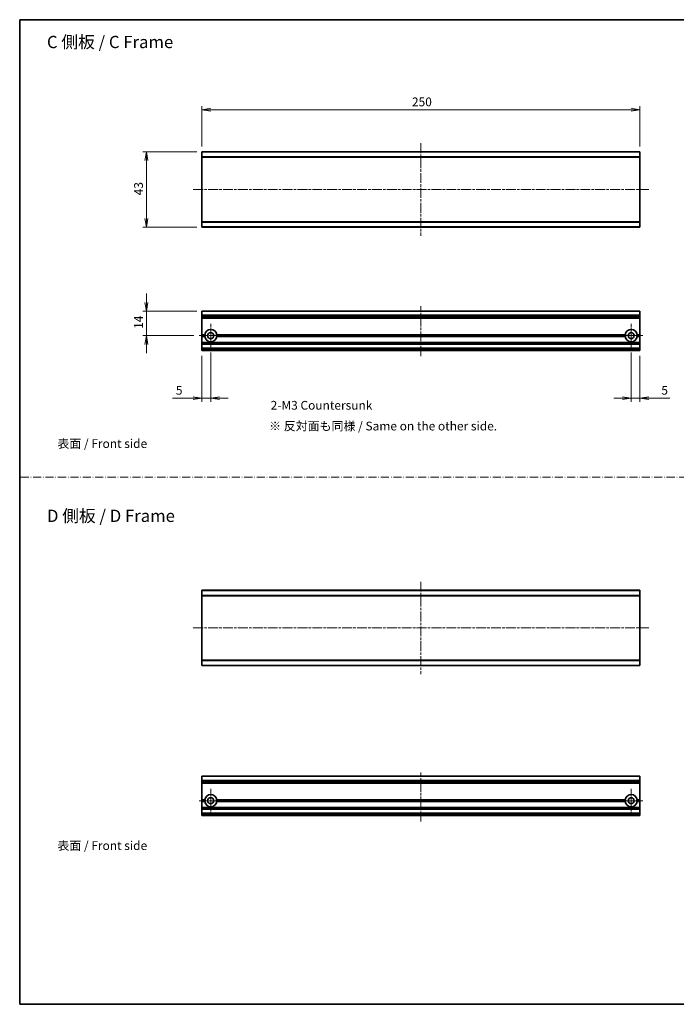
# Model space of a CAD drawing. Units: millimetres. Extents: x 0 to 10617, y 0 to 2108.
# Drawn here: x 4712 to 5087, y 0 to 562 of the extents above; entities that cross this region are included whole.
import ezdxf

# ---------------------------------------------------------------- set-up
doc = ezdxf.new("R2010")
doc.units = ezdxf.units.MM
doc.linetypes.add('CHAIN', pattern=[0.3543, 0.2362, -0.0295, 0.0591, -0.0295])
doc.linetypes.add('DASH_DOT', pattern=[0.37, 0.24, -0.06, 0.01, -0.06])
for name, color, linetype, lineweight in [('Border (ISO)', 7, 'Continuous', 35), ('Dimension (ISO)', 7, 'Continuous', 18), ('Dimension (ISO) @ 1', 7, 'Continuous', 18), ('Sketch Geometry (ISO)', 7, 'Continuous', 18), ('Symbol (ISO)', 7, 'Continuous', 18), ('Visible (ISO)', 7, 'Continuous', 35), ('Visible Narrow (ISO)', 7, 'Continuous', 25)]:
    doc.layers.add(name, color=color, linetype=linetype, lineweight=lineweight)
doc.layers.add('Center Mark (ISO)', color=7, linetype='Continuous', lineweight=18, true_color=0x80ffff)
doc.layers.add('Centerline (ISO)', color=7, linetype='Continuous', lineweight=18, true_color=0x80ffff)
doc.styles.add('Note Text (TK)', font='MS PGothic.ttf')
doc.dimstyles.new('Default - Method 1b (TK)', dxfattribs={"dimscale": 4.5, "dimtxt": 2.5, "dimasz": 2.5, "dimexe": 1, "dimexo": 1.5, "dimgap": 1, "dimtad": 1, "dimrnd": 1e-08, "dimdsep": 46, "dimtxsty": 'Note Text (TK)', "dimblk": 'OPEN', "dimcen": 0.09, "dimdle": 5, "dimclrd": 100, "dimclre": 100, "dimclrt": 7, "dimadec": 1, "dimazin": 1, "dimtfac": 1, "dimtmove": 0, "dimatfit": 3, "dimldrblk": 'OPEN', "dimfxl": 0, "dimtolj": 1, "dimlwd": -1, "dimlwe": -1, "dimarcsym": 0})

# ---------------------------------------------------------------- blocks, each defined once
blk = doc.blocks.new('図面枠 tk図枠')
at = {"layer": 'Border (ISO)'}
for p, q in [((14.5, 289), (405.5, 289)), ((14.5, 289), (14.5, 8)), ((14.5, 8), (405.5, 8))]:
    blk.add_line(p, q, dxfattribs=at)
blk = doc.blocks.new('_Open')
at = {"color": 0, "linetype": 'ByBlock', "lineweight": -2}
for p, q in [((-1, 0.17), (0, 0)), ((-1, -0.17), (0, 0)), ((0, 0), (-1, 0))]:
    blk.add_line(p, q, dxfattribs=at)
blk = doc.blocks.new('*D88')
at = {"layer": 'Defpoints', "color": 0, "transparency": 16777216}
for p in [(5066.06, 510.59), (4816.06, 486.59), (5066.06, 486.59)]:
    blk.add_point(p, dxfattribs=at)
at = {"layer": 'Dimension (ISO)', "color": 100, "transparency": 16777216}
for p, q in [((4816.06, 489.59), (4816.06, 512.59)), ((5066.06, 489.59), (5066.06, 512.59)), ((4821.06, 510.59), (5061.06, 510.59))]:
    blk.add_line(p, q, dxfattribs=at)
at = {"layer": 'Dimension (ISO)', "color": 100, "transparency": 16777216, "xscale": 5, "yscale": 5, "zscale": 5, "rotation": 180}
blk.add_blockref('_Open', (4816.06, 510.59), dxfattribs=at)
at = {"layer": 'Dimension (ISO)', "color": 100, "transparency": 16777216, "xscale": 5, "yscale": 5, "zscale": 5}
blk.add_blockref('_Open', (5066.06, 510.59), dxfattribs=at)
at = {"layer": 'Dimension (ISO)', "color": 7, "transparency": 16777216, "insert": (4935.91, 515.09), "char_height": 5, "attachment_point": 4, "style": 'Note Text (TK)'}
blk.add_mtext('\\A1;250', dxfattribs=at)
blk = doc.blocks.new('*D89')
at = {"layer": 'Defpoints', "color": 0, "transparency": 16777216}
for p in [(4816.06, 486.59), (4784.34, 443.59), (4816.06, 443.59)]:
    blk.add_point(p, dxfattribs=at)
at = {"layer": 'Dimension (ISO)', "color": 100, "transparency": 16777216}
for p, q in [((4813.06, 486.59), (4782.34, 486.59)), ((4784.34, 481.59), (4784.34, 448.59)), ((4813.06, 443.59), (4782.34, 443.59))]:
    blk.add_line(p, q, dxfattribs=at)
at = {"layer": 'Dimension (ISO)', "color": 100, "transparency": 16777216, "xscale": 5, "yscale": 5, "zscale": 5}
for p, rotation in [((4784.34, 486.59), 90), ((4784.34, 443.59), 270)]:
    blk.add_blockref('_Open', p, dxfattribs=dict(at, rotation=rotation))
at = {"layer": 'Dimension (ISO)', "color": 7, "transparency": 16777216, "insert": (4779.84, 461.77), "char_height": 5, "attachment_point": 4, "rotation": 90, "style": 'Note Text (TK)'}
blk.add_mtext('\\A1;43', dxfattribs=at)
blk = doc.blocks.new('*D87')
at = {"layer": 'Defpoints', "color": 0, "transparency": 16777216}
for p in [(4816.06, 395.67), (4784.34, 381.67), (4814.36, 381.67)]:
    blk.add_point(p, dxfattribs=at)
at = {"layer": 'Dimension (ISO)', "color": 100, "transparency": 16777216}
for p, q in [((4784.34, 400.67), (4784.34, 405.67)), ((4813.06, 395.67), (4782.34, 395.67)), ((4784.34, 395.67), (4784.34, 390.67)), ((4784.34, 390.67), (4784.34, 386.67)), ((4784.34, 381.67), (4784.34, 386.67)), ((4811.36, 381.67), (4782.34, 381.67)), ((4784.34, 376.67), (4784.34, 371.67))]:
    blk.add_line(p, q, dxfattribs=at)
at = {"layer": 'Dimension (ISO)', "color": 100, "transparency": 16777216, "xscale": 5, "yscale": 5, "zscale": 5}
for p, rotation in [((4784.34, 395.67), 270), ((4784.34, 381.67), 90)]:
    blk.add_blockref('_Open', p, dxfattribs=dict(at, rotation=rotation))
at = {"layer": 'Dimension (ISO)', "color": 7, "transparency": 16777216, "insert": (4779.84, 385.53), "char_height": 5, "attachment_point": 4, "rotation": 90, "style": 'Note Text (TK)'}
blk.add_mtext('\\A1;14', dxfattribs=at)
blk = doc.blocks.new('*D98')
at = {"layer": 'Defpoints', "color": 0, "transparency": 16777216}
for p in [(4816.06, 373.17), (4821.06, 374.97), (4821.06, 345.97)]:
    blk.add_point(p, dxfattribs=at)
at = {"layer": 'Dimension (ISO)', "color": 100, "transparency": 16777216}
for p, q in [((4821.06, 371.97), (4821.06, 343.97)), ((4816.06, 370.17), (4816.06, 343.97)), ((4811.06, 345.97), (4799.16, 345.97)), ((4821.06, 345.97), (4816.06, 345.97)), ((4826.06, 345.97), (4831.06, 345.97))]:
    blk.add_line(p, q, dxfattribs=at)
at = {"layer": 'Dimension (ISO)', "color": 100, "transparency": 16777216, "xscale": 5, "yscale": 5, "zscale": 5}
blk.add_blockref('_Open', (4816.06, 345.97), dxfattribs=at)
at = {"layer": 'Dimension (ISO)', "color": 100, "transparency": 16777216, "xscale": 5, "yscale": 5, "zscale": 5, "rotation": 180}
blk.add_blockref('_Open', (4821.06, 345.97), dxfattribs=at)
at = {"layer": 'Dimension (ISO)', "color": 7, "transparency": 16777216, "insert": (4801.16, 350.47), "char_height": 5, "attachment_point": 4, "style": 'Note Text (TK)'}
blk.add_mtext('\\A1;5', dxfattribs=at)
blk = doc.blocks.new('*D99')
at = {"layer": 'Defpoints', "color": 0, "transparency": 16777216}
for p in [(5061.06, 374.97), (5066.06, 373.17), (5061.06, 345.97)]:
    blk.add_point(p, dxfattribs=at)
at = {"layer": 'Dimension (ISO)', "color": 100, "transparency": 16777216}
for p, q in [((5061.06, 371.97), (5061.06, 343.97)), ((5066.06, 370.17), (5066.06, 343.97)), ((5056.06, 345.97), (5051.06, 345.97)), ((5061.06, 345.97), (5066.06, 345.97)), ((5071.06, 345.97), (5083.16, 345.97))]:
    blk.add_line(p, q, dxfattribs=at)
at = {"layer": 'Dimension (ISO)', "color": 100, "transparency": 16777216, "xscale": 5, "yscale": 5, "zscale": 5}
blk.add_blockref('_Open', (5061.06, 345.97), dxfattribs=at)
at = {"layer": 'Dimension (ISO)', "color": 100, "transparency": 16777216, "xscale": 5, "yscale": 5, "zscale": 5, "rotation": 180}
blk.add_blockref('_Open', (5066.06, 345.97), dxfattribs=at)
at = {"layer": 'Dimension (ISO)', "color": 7, "transparency": 16777216, "insert": (5078.26, 350.47), "char_height": 5, "attachment_point": 4, "style": 'Note Text (TK)'}
blk.add_mtext('\\A1;5', dxfattribs=at)

msp = doc.modelspace()

# ---------------------------------------------------------------- linework, layer by layer
at = {"layer": 'Center Mark (ISO)', "linetype": 'CHAIN', "ltscale": 7.44499}
for p, q in [((4821.0554, 388.3691), (4821.0554, 374.9691)), ((5061.0554, 388.3691), (5061.0554, 374.9691)), ((4827.7554, 381.6691), (4814.3554, 381.6691)), ((5067.7554, 381.6691), (5054.3554, 381.6691)), ((4821.0554, 122.929), (4821.0554, 109.529)), ((5061.0554, 122.929), (5061.0554, 109.529)), ((4827.7554, 116.229), (4814.3554, 116.229)), ((5067.7554, 116.229), (5054.3554, 116.229))]:
    msp.add_line(p, q, dxfattribs=at)
at = {"layer": 'Centerline (ISO)', "linetype": 'CHAIN', "ltscale": 23.990969}
for p, q in [((4941.0554, 491.484), (4941.0554, 438.6999)), ((4811.0554, 465.092), (5071.0554, 465.092)), ((4941.0554, 369.9385), (4941.0554, 398.4155)), ((4941.0554, 241.2062), (4941.0554, 188.4221)), ((4811.0554, 214.8142), (5071.0554, 214.8142)), ((4941.0554, 104.3519), (4941.0554, 132.2697))]:
    msp.add_line(p, q, dxfattribs=at)
at = {"layer": 'Sketch Geometry (ISO)', "color": 4, "linetype": 'DASH_DOT', "lineweight": 18, "ltscale": 19.164619, "true_color": 0x00ffff}
msp.add_line((4712.5639, 300.8186), (5492.5639, 300.8186), dxfattribs=at)
at = {"layer": 'Visible (ISO)'}
for p, q in [((4816.0554, 486.484), (4816.0554, 486.592)), ((5066.0554, 486.592), (4816.0554, 486.592)), ((4816.0554, 486.484), (4816.0554, 483.6754)), ((4816.0554, 483.4833), (4816.0554, 483.6754)), ((4816.0554, 446.7006), (4816.0554, 483.4833)), ((5066.0554, 486.592), (5066.0554, 486.484)), ((5066.0554, 483.6754), (5066.0554, 486.484)), ((5066.0554, 483.6754), (5066.0554, 483.4833)), ((5066.0554, 483.4833), (5066.0554, 446.7006)), ((4816.0554, 446.5085), (4816.0554, 446.7006)), ((4816.0554, 446.5085), (4816.0554, 443.6999)), ((5066.0554, 446.7006), (5066.0554, 446.5085)), ((5066.0554, 443.6999), (5066.0554, 446.5085)), ((4816.0554, 443.592), (4816.0554, 443.6999)), ((4816.0554, 443.592), (5066.0554, 443.592)), ((5066.0554, 443.6999), (5066.0554, 443.592)), ((4816.0554, 395.5995), (4816.0554, 395.6691)), ((5066.0554, 395.6691), (4816.0554, 395.6691)), ((4816.0554, 395.5995), (4816.0554, 393.259)), ((5066.0554, 395.6691), (5066.0554, 395.5995)), ((5066.0554, 393.259), (5066.0554, 395.5995)), ((4816.0554, 393.0286), (4816.0554, 393.259)), ((4816.0554, 391.9691), (4816.0554, 393.0286)), ((4816.0554, 391.6691), (4816.0554, 391.9691)), ((4816.0554, 391.6691), (5066.0554, 391.6691)), ((4816.0554, 382.1691), (4816.0554, 391.6691)), ((5066.0554, 393.259), (5066.0554, 393.0286)), ((5066.0554, 393.0286), (5066.0554, 391.9691)), ((5066.0554, 391.9691), (5066.0554, 391.6691)), ((5066.0554, 391.6691), (5066.0554, 382.1691)), ((4816.0554, 381.6691), (4816.0554, 382.1691)), ((4816.0554, 382.1691), (4817.5913, 382.1691)), ((4824.5195, 382.1691), (5057.5913, 382.1691)), ((5064.5195, 382.1691), (5066.0554, 382.1691)), ((5066.0554, 382.1691), (5066.0554, 381.6691)), ((4816.0554, 381.1691), (4816.0554, 381.6691)), ((4818.0554, 381.6691), (4816.0554, 381.6691)), ((4816.0554, 377.7933), (4816.0554, 381.1691)), ((4817.5913, 381.1691), (4816.0554, 381.1691)), ((4816.0554, 377.5812), (4816.0554, 377.7933)), ((4816.0554, 377.5812), (4816.0554, 377.2569)), ((4816.0554, 377.1691), (4816.0554, 377.2569)), ((4816.0554, 377.1691), (4816.0554, 376.8691)), ((4816.0554, 377.1691), (5066.0554, 377.1691)), ((4816.0554, 374.4691), (4816.0554, 376.8691)), ((5058.0554, 381.6691), (4824.0554, 381.6691)), ((5057.5913, 381.1691), (4824.5195, 381.1691)), ((5066.0554, 381.6691), (5064.0554, 381.6691)), ((5066.0554, 381.1691), (5064.5195, 381.1691)), ((5066.0554, 381.6691), (5066.0554, 381.1691)), ((5066.0554, 381.1691), (5066.0554, 377.7933)), ((5066.0554, 377.7933), (5066.0554, 377.5812)), ((5066.0554, 377.2569), (5066.0554, 377.5812)), ((5066.0554, 377.2569), (5066.0554, 377.1691)), ((5066.0554, 376.8691), (5066.0554, 377.1691)), ((5066.0554, 376.8691), (5066.0554, 374.4691)), ((4816.0554, 374.4691), (4816.0554, 374.1691)), ((4816.0554, 374.0812), (4816.0554, 374.1691)), ((5066.0554, 374.1691), (4816.0554, 374.1691)), ((4816.0554, 374.0812), (4816.0554, 373.7569)), ((4816.0554, 373.5448), (4816.0554, 373.7569)), ((4816.0554, 373.4691), (4816.0554, 373.5448)), ((4816.0554, 373.1691), (4816.0554, 373.4691)), ((4816.0554, 373.1691), (5066.0554, 373.1691)), ((5066.0554, 374.1691), (5066.0554, 374.4691)), ((5066.0554, 374.1691), (5066.0554, 374.0812)), ((5066.0554, 373.7569), (5066.0554, 374.0812)), ((5066.0554, 373.7569), (5066.0554, 373.5448)), ((5066.0554, 373.5448), (5066.0554, 373.4691)), ((5066.0554, 373.4691), (5066.0554, 373.1691)), ((4816.0554, 236.2062), (4816.0554, 236.3142)), ((5066.0554, 236.3142), (4816.0554, 236.3142)), ((4816.0554, 236.2062), (4816.0554, 233.3976)), ((5066.0554, 236.3142), (5066.0554, 236.2062)), ((5066.0554, 233.3976), (5066.0554, 236.2062)), ((4816.0554, 233.2055), (4816.0554, 233.3976)), ((4816.0554, 196.4228), (4816.0554, 233.2055)), ((5066.0554, 233.3976), (5066.0554, 233.2055)), ((5066.0554, 233.2055), (5066.0554, 196.4228)), ((4816.0554, 196.2307), (4816.0554, 196.4228)), ((4816.0554, 196.2307), (4816.0554, 193.4221)), ((4816.0554, 193.3142), (4816.0554, 193.4221)), ((4816.0554, 193.3142), (5066.0554, 193.3142)), ((5066.0554, 196.4228), (5066.0554, 196.2307)), ((5066.0554, 193.4221), (5066.0554, 196.2307)), ((5066.0554, 193.4221), (5066.0554, 193.3142)), ((4816.0554, 130.1595), (4816.0554, 130.229)), ((5066.0554, 130.229), (4816.0554, 130.229)), ((4816.0554, 130.1595), (4816.0554, 127.819)), ((5066.0554, 130.229), (5066.0554, 130.1595)), ((5066.0554, 127.819), (5066.0554, 130.1595)), ((4816.0554, 127.5885), (4816.0554, 127.819)), ((4816.0554, 126.529), (4816.0554, 127.5885)), ((4816.0554, 126.229), (4816.0554, 126.529)), ((4816.0554, 126.229), (5066.0554, 126.229)), ((4816.0554, 116.729), (4816.0554, 126.229)), ((5066.0554, 127.819), (5066.0554, 127.5885)), ((5066.0554, 127.5885), (5066.0554, 126.529)), ((5066.0554, 126.529), (5066.0554, 126.229)), ((5066.0554, 126.229), (5066.0554, 116.729)), ((4816.0554, 116.229), (4816.0554, 116.729)), ((4816.0554, 116.729), (4817.5913, 116.729)), ((4816.0554, 115.729), (4816.0554, 116.229)), ((4818.0554, 116.229), (4816.0554, 116.229)), ((4816.0554, 112.3533), (4816.0554, 115.729)), ((4817.5913, 115.729), (4816.0554, 115.729)), ((5058.0554, 116.229), (4824.0554, 116.229)), ((4824.5195, 116.729), (5057.5913, 116.729)), ((5057.5913, 115.729), (4824.5195, 115.729)), ((5066.0554, 116.229), (5064.0554, 116.229)), ((5064.5195, 116.729), (5066.0554, 116.729)), ((5066.0554, 115.729), (5064.5195, 115.729)), ((5066.0554, 116.729), (5066.0554, 116.229)), ((5066.0554, 116.229), (5066.0554, 115.729)), ((5066.0554, 115.729), (5066.0554, 112.3533)), ((4816.0554, 112.1411), (4816.0554, 112.3533)), ((4816.0554, 112.1411), (4816.0554, 111.8169)), ((4816.0554, 111.729), (4816.0554, 111.8169)), ((4816.0554, 111.729), (4816.0554, 111.429)), ((4816.0554, 111.729), (5066.0554, 111.729)), ((4816.0554, 109.029), (4816.0554, 111.429)), ((4816.0554, 109.029), (4816.0554, 108.729)), ((4816.0554, 108.6411), (4816.0554, 108.729)), ((5066.0554, 108.729), (4816.0554, 108.729)), ((4816.0554, 108.6411), (4816.0554, 108.3169)), ((4816.0554, 108.1047), (4816.0554, 108.3169)), ((4816.0554, 108.029), (4816.0554, 108.1047)), ((4816.0554, 107.729), (4816.0554, 108.029)), ((4816.0554, 107.729), (5066.0554, 107.729)), ((5066.0554, 112.3533), (5066.0554, 112.1411)), ((5066.0554, 111.8169), (5066.0554, 112.1411)), ((5066.0554, 111.8169), (5066.0554, 111.729)), ((5066.0554, 111.429), (5066.0554, 111.729)), ((5066.0554, 111.429), (5066.0554, 109.029)), ((5066.0554, 108.729), (5066.0554, 109.029)), ((5066.0554, 108.729), (5066.0554, 108.6411)), ((5066.0554, 108.3169), (5066.0554, 108.6411)), ((5066.0554, 108.3169), (5066.0554, 108.1047)), ((5066.0554, 108.1047), (5066.0554, 108.029)), ((5066.0554, 108.029), (5066.0554, 107.729))]:
    msp.add_line(p, q, dxfattribs=at)
for centre in [(4821.0554, 381.6691), (5061.0554, 381.6691), (4821.0554, 116.229), (5061.0554, 116.229)]:
    msp.add_circle(centre, 1.7, dxfattribs=at)
for centre, start, end in [((4821.0554, 381.6691), 8.213211, 171.786789), ((5061.0554, 381.6691), 8.213211, 171.786789), ((4821.0554, 381.6691), 188.213211, 351.786789), ((5061.0554, 381.6691), 188.213211, 351.786789), ((4821.0554, 116.229), 8.213211, 171.786789), ((5061.0554, 116.229), 8.213211, 171.786789), ((4821.0554, 116.229), 188.213211, 351.786789), ((5061.0554, 116.229), 188.213211, 351.786789)]:
    msp.add_arc(centre, 3.5, start, end, dxfattribs=at)
for points in [[(4818.0554, 381.6691), (4817.8233, 381.9011), (4817.5913, 382.1691)], [(4824.5195, 382.1691), (4824.2874, 381.9011), (4824.0554, 381.6691)], [(5058.0554, 381.6691), (5057.8233, 381.9011), (5057.5913, 382.1691)], [(5064.5195, 382.1691), (5064.2874, 381.9011), (5064.0554, 381.6691)], [(4817.5913, 381.1691), (4817.8233, 381.437), (4818.0554, 381.6691)], [(4824.0554, 381.6691), (4824.2874, 381.437), (4824.5195, 381.1691)], [(5057.5913, 381.1691), (5057.8233, 381.437), (5058.0554, 381.6691)], [(5064.0554, 381.6691), (5064.2874, 381.437), (5064.5195, 381.1691)], [(4818.0554, 116.229), (4817.8233, 116.4611), (4817.5913, 116.729)], [(4817.5913, 115.729), (4817.8233, 115.997), (4818.0554, 116.229)], [(4824.5195, 116.729), (4824.2874, 116.4611), (4824.0554, 116.229)], [(4824.0554, 116.229), (4824.2874, 115.997), (4824.5195, 115.729)], [(5058.0554, 116.229), (5057.8233, 116.4611), (5057.5913, 116.729)], [(5057.5913, 115.729), (5057.8233, 115.997), (5058.0554, 116.229)], [(5064.5195, 116.729), (5064.2874, 116.4611), (5064.0554, 116.229)], [(5064.0554, 116.229), (5064.2874, 115.997), (5064.5195, 115.729)]]:
    msp.add_open_spline(points, degree=2, dxfattribs=at)
at = {"layer": 'Visible Narrow (ISO)'}
for p, q in [((4816.0554, 486.484), (5066.0554, 486.484)), ((5066.0554, 483.6754), (4816.0554, 483.6754)), ((4816.0554, 483.4833), (5066.0554, 483.4833)), ((5066.0554, 446.7006), (4816.0554, 446.7006)), ((4816.0554, 446.5085), (5066.0554, 446.5085)), ((5066.0554, 443.6999), (4816.0554, 443.6999)), ((4816.0554, 395.5995), (5066.0554, 395.5995)), ((5066.0554, 393.259), (4816.0554, 393.259)), ((4816.0554, 393.0286), (5066.0554, 393.0286)), ((5066.0554, 391.9691), (4816.0554, 391.9691)), ((5066.0554, 377.7933), (4816.0554, 377.7933)), ((4816.0554, 377.5812), (5066.0554, 377.5812)), ((5066.0554, 377.2569), (4816.0554, 377.2569)), ((4816.0554, 376.8691), (5066.0554, 376.8691)), ((5066.0554, 374.4691), (4816.0554, 374.4691)), ((4816.0554, 374.0812), (5066.0554, 374.0812)), ((5066.0554, 373.7569), (4816.0554, 373.7569)), ((4816.0554, 373.5448), (5066.0554, 373.5448)), ((5066.0554, 373.4691), (4816.0554, 373.4691)), ((4816.0554, 236.2062), (5066.0554, 236.2062)), ((5066.0554, 233.3976), (4816.0554, 233.3976)), ((4816.0554, 233.2055), (5066.0554, 233.2055)), ((5066.0554, 196.4228), (4816.0554, 196.4228)), ((4816.0554, 196.2307), (5066.0554, 196.2307)), ((5066.0554, 193.4221), (4816.0554, 193.4221)), ((4816.0554, 130.1595), (5066.0554, 130.1595)), ((5066.0554, 127.819), (4816.0554, 127.819)), ((4816.0554, 127.5885), (5066.0554, 127.5885)), ((5066.0554, 126.529), (4816.0554, 126.529)), ((5066.0554, 112.3533), (4816.0554, 112.3533)), ((4816.0554, 112.1411), (5066.0554, 112.1411)), ((5066.0554, 111.8169), (4816.0554, 111.8169)), ((4816.0554, 111.429), (5066.0554, 111.429)), ((5066.0554, 109.029), (4816.0554, 109.029)), ((4816.0554, 108.6411), (5066.0554, 108.6411)), ((5066.0554, 108.3169), (4816.0554, 108.3169)), ((4816.0554, 108.1047), (5066.0554, 108.1047)), ((5066.0554, 108.029), (4816.0554, 108.029))]:
    msp.add_line(p, q, dxfattribs=at)

# ---------------------------------------------------------------- block references
at = {"xscale": 2, "yscale": 2, "zscale": 2}
msp.add_blockref('図面枠 tk図枠', (4683, -16), dxfattribs=at)

# ---------------------------------------------------------------- texts
at = {"layer": 'Symbol (ISO)', "color": 7, "attachment_point": 4, "line_spacing_factor": 1.5, "style": 'Note Text (TK)'}
for s, insert, char_height in [('\\fMS PGothic|b0|i0;{\\H7.0000;C 側板 / C Frame}', (4727.5679, 549.2734), 7), ('\\fＭＳ Ｐゴシック|b0|i0;表面 / Front side', (4733.5158, 320.0461), 5), ('\\fMS PGothic|b0|i0;{\\H7.0000;D 側板 / D Frame}', (4727.5679, 278.813), 7), ('\\fＭＳ Ｐゴシック|b0|i0;表面 / Front side', (4733.5158, 90.5912), 5)]:
    msp.add_mtext(s, dxfattribs=dict(at, insert=insert, char_height=char_height))
at = {"layer": 'Symbol (ISO)', "color": 7, "char_height": 5, "attachment_point": 4, "line_spacing_factor": 1.5, "style": 'Note Text (TK)'}
for s, insert, width in [('\\fＭＳ Ｐゴシック|b0|i0;2-M3 Countersunk', (4855.2633, 341.9016), 58.684211), ('\\fＭＳ Ｐゴシック|b0|i0;※ 反対面も同様 / Same on the other side.', (4854.3762, 330.0608), 136.140356)]:
    msp.add_mtext(s, dxfattribs=dict(at, insert=insert, width=width))

# ---------------------------------------------------------------- dimensions: what is measured, and where the dimension line sits
at = {"layer": 'Dimension (ISO) @ 1', "color": 100, "true_color": 0x00ff3f}
for base, p1, p2, angle, override, picture, middle in [((5066.0554, 510.592), (4816.0554, 486.592), (5066.0554, 486.592), 180, {"dimscale": 1, "dimtxt": 5, "dimasz": 5, "dimexe": 2, "dimexo": 3, "dimgap": 2, "dimtoh": 0, "dimdec": 2, "dimcen": 0.18, "dimtol": 0, "dimlim": 0, "dimtp": 0, "dimtm": 0, "dimtdec": 2, "dimtix": 0, "dimtofl": 0, "dimtmove": 0, "dimatfit": 1}, '*D88', (4941.0554, 510.592)), ((4784.337, 443.592), (4816.0554, 486.592), (4816.0554, 443.592), 90, {"dimscale": 1, "dimtxt": 5, "dimasz": 5, "dimexe": 2, "dimexo": 3, "dimgap": 2, "dimtoh": 0, "dimdec": 2, "dimcen": 0.18, "dimtol": 0, "dimlim": 0, "dimtp": 0, "dimtm": 0, "dimtdec": 2, "dimtix": 0, "dimtofl": 0, "dimtmove": 0, "dimatfit": 1}, '*D89', (4784.337, 465.092)), ((4784.337, 381.6691), (4816.0554, 395.6691), (4814.3554, 381.6691), 90, {"dimscale": 1, "dimtxt": 5, "dimasz": 5, "dimexe": 2, "dimexo": 3, "dimgap": 2, "dimtoh": 0, "dimdec": 2, "dimcen": 0.18, "dimtol": 0, "dimlim": 0, "dimtp": 0, "dimtm": 0, "dimtdec": 2, "dimtix": 0, "dimtofl": 0, "dimtmove": 0, "dimatfit": 3}, '*D87', (4784.337, 388.6691)), ((4821.0554, 345.9672), (4816.0554, 373.1691), (4821.0554, 374.9691), 180, {"dimscale": 1, "dimtxt": 5, "dimasz": 5, "dimexe": 2, "dimexo": 3, "dimgap": 2, "dimtoh": 0, "dimdec": 2, "dimcen": 0.18, "dimtol": 0, "dimlim": 0, "dimtp": 0, "dimtm": 0, "dimtdec": 2, "dimtix": 0, "dimtofl": 1, "dimtmove": 0, "dimatfit": 1}, '*D98', (4802.6065, 345.9672)), ((5061.0554, 345.9672), (5066.0554, 373.1691), (5061.0554, 374.9691), 180, {"dimscale": 1, "dimtxt": 5, "dimasz": 5, "dimexe": 2, "dimexo": 3, "dimgap": 2, "dimtoh": 0, "dimdec": 2, "dimcen": 0.18, "dimtol": 0, "dimlim": 0, "dimtp": 0, "dimtm": 0, "dimtdec": 2, "dimtix": 0, "dimtofl": 1, "dimtmove": 0, "dimatfit": 1}, '*D99', (5079.7097, 345.9672))]:
    dim = msp.add_linear_dim(base=base, p1=p1, p2=p2, angle=angle, dimstyle='Default - Method 1b (TK)', override=override, dxfattribs=at)
    dim.commit()
    dim.dimension.update_dxf_attribs({"geometry": picture, "text_midpoint": middle, "dimtype": 160})

doc.saveas('drawing.dxf')
